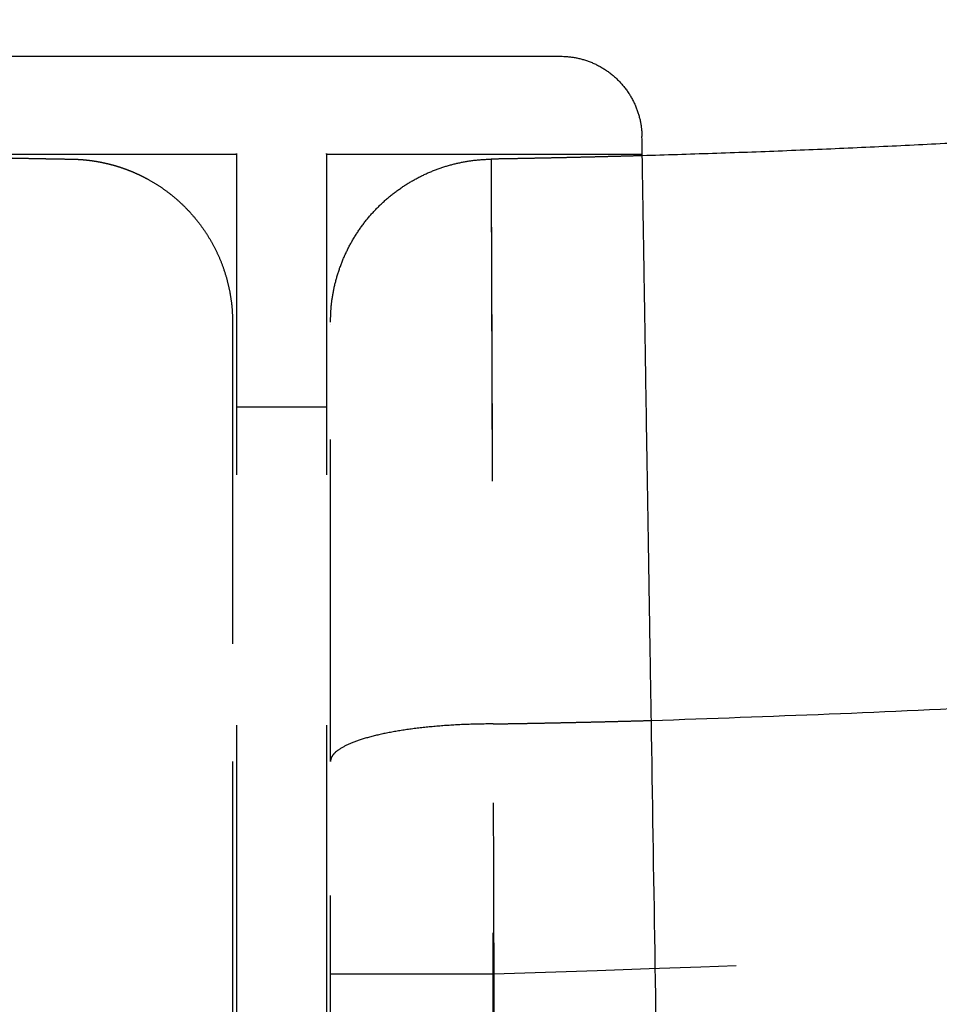
# Model space of a CAD drawing. Units: millimetres. Extents: x -341 to 280, y -348 to 273.
# Drawn here: x -32 to -27, y -121 to -115 of the extents above; entities that cross this region are included whole.
import ezdxf

# ---------------------------------------------------------------- set-up
doc = ezdxf.new("R2010")
doc.units = ezdxf.units.MM
doc.linetypes.add('Ukryte', pattern=[4, 2, -2])
for name, color, linetype, true_color in [('Make2D$Adnotacja', 7, 'Continuous', 0x000000), ('Make2D$Ukryte$Krzywe', 7, 'Ukryte', 0x8c8c8c), ('Make2D$Widoczne$Krzywe', 7, 'Continuous', 0x000000)]:
    doc.layers.add(name, color=color, linetype=linetype, true_color=true_color)
doc.styles.add('Arial Normalny', font='arial.ttf')
doc.dimstyles.new('Domyślny', dxfattribs={"dimtxt": 12, "dimasz": 11, "dimexe": 0.5, "dimexo": 0.5, "dimgap": 2.25, "dimtad": 1, "dimtoh": 1, "dimdec": 0, "dimzin": 1, "dimdsep": 46, "dimtxsty": 'Arial Normalny', "dimcen": 0.5, "dimazin": 1, "dimtfac": 1, "dimtdec": 4, "dimtix": 1, "dimtofl": 0, "dimtmove": 1, "dimatfit": 3, "dimfxl": 1, "dimtolj": 1, "dimtzin": 1, "dimarcsym": 0})

# ---------------------------------------------------------------- blocks, each defined once
blk = doc.blocks.new('*D1')
at = {"layer": 'Defpoints', "color": 0}
for p in [(194.053, 176.0432), (-255.3838, -251.0965)]:
    blk.add_point(p, dxfattribs=at)
at = {"layer": 'Make2D$Adnotacja', "color": 0, "lineweight": -2}
for p, q in [((212.8742, 193.9307), (202.0264, 183.6211)), ((254.6162, 193.9307), (212.8742, 193.9307))]:
    blk.add_line(p, q, dxfattribs=at)
at = {"layer": 'Make2D$Adnotacja', "color": 0}
for p, q in [((-30.6654, -38.0266), (-30.6654, -37.0266)), ((-31.1654, -37.5266), (-30.1654, -37.5266))]:
    blk.add_line(p, q, dxfattribs=at)
blk.add_solid([(200.7634, 184.95), (203.2894, 182.2922), (194.053, 176.0432)], dxfattribs=at)
at = {"layer": 'Make2D$Adnotacja', "color": 0, "insert": (234.8702, 202.6387), "char_height": 12, "attachment_point": 5, "style": 'Arial Normalny'}
blk.add_mtext('\\A1;%%c620', dxfattribs=at)

msp = doc.modelspace()

# ---------------------------------------------------------------- linework, layer by layer
at = {"layer": 'Make2D$Ukryte$Krzywe', "color": 18, "lineweight": -3, "true_color": 0x000000}
for points, weights, degree, knots in [([(-74.2968, 54.2844), (16.7714, 97.7022), (60.2541, 6.77), (103.7368, -84.1623), (12.6687, -127.5801)], [1, 0.707106781187, 1, 0.707106781187, 1], 2, [-3126.184679, -3126.184679, -3126.184679, -1563.09234, -1563.09234, 0, 0, 0]), ([(-36.9746, -136.0084), (-78.1926, -133.4604), (-105.5338, -102.5567), (-132.8749, -71.653), (-130.3232, -30.4965), (-127.7714, 10.66), (-96.8215, 37.9603), (-65.8716, 65.2607), (-24.6535, 62.7127)], [1, 0.853553390593, 0.853553390593, 0.853553390593, 1, 0.853553390593, 0.853553390593, 0.853553390593, 1], 2, [0, 0, 0, 814.42297, 814.42297, 1628.845939, 1628.845939, 2443.268909, 2443.268909, 3257.691879, 3257.691879, 3257.691879]), ([(-24.6535, 62.7127), (16.5645, 60.1648), (43.9057, 29.2611), (71.2468, -1.6427), (68.6951, -42.7991), (66.1433, -83.9556), (35.1934, -111.256), (4.2435, -138.5563), (-36.9746, -136.0084)], [1, 0.853553390593, 0.853553390593, 0.853553390593, 1, 0.853553390593, 0.853553390593, 0.853553390593, 1], 2, [3257.691879, 3257.691879, 3257.691879, 4072.114848, 4072.114848, 4886.537818, 4886.537818, 5700.960788, 5700.960788, 6515.383757, 6515.383757, 6515.383757]), ([(-36.8931, -134.6945), (-135.0863, -128.6245), (-129.0073, -30.5779), (-122.9283, 67.4688), (-24.735, 61.3988)], [1, 0.707106781187, 1, 0.707106781187, 1], 2, [-6095.289726, -6095.289726, -6095.289726, -4571.467294, -4571.467294, -3047.644863, -3047.644863, -3047.644863]), ([(-24.735, 61.3988), (73.4582, 55.3289), (67.3792, -42.7178), (61.3002, -140.7645), (-36.8931, -134.6945)], [1, 0.707106781187, 1, 0.707106781187, 1], 2, [-3047.644863, -3047.644863, -3047.644863, -1523.822431, -1523.822431, 0, 0, 0]), ([(-24.7889, 60.5304), (-122.1124, 66.5466), (-128.1376, -30.6316), (-134.1628, -127.8099), (-36.8392, -133.8261)], [1, 0.707106781187, 1, 0.707106781187, 1], 2, [3020.65077, 3020.65077, 3020.65077, 4530.976155, 4530.976155, 6041.30154, 6041.30154, 6041.30154]), ([(-24.7977, 60.3881), (-121.9787, 66.3955), (-127.9951, -30.6404), (-134.0115, -127.6764), (-36.8304, -133.6838)], [1, 0.707106781187, 1, 0.707106781187, 1], 2, [3016.228936, 3016.228936, 3016.228936, 4524.343404, 4524.343404, 6032.457873, 6032.457873, 6032.457873]), ([(-36.8392, -133.8261), (60.4843, -139.8423), (66.5095, -42.664), (72.5347, 54.5142), (-24.7889, 60.5304)], [1, 0.707106781187, 1, 0.707106781187, 1], 2, [0, 0, 0, 1510.325385, 1510.325385, 3020.65077, 3020.65077, 3020.65077]), ([(-36.8304, -133.6838), (60.3506, -139.6912), (66.367, -42.6552), (72.3834, 54.3807), (-24.7977, 60.3881)], [1, 0.707106781187, 1, 0.707106781187, 1], 2, [0, 0, 0, 1508.114468, 1508.114468, 3016.228936, 3016.228936, 3016.228936]), ([(12.6687, -127.5801), (-78.3995, -170.9979), (-121.8822, -80.0656), (-165.3649, 10.8666), (-74.2968, 54.2844)], [1, 0.707106781187, 1, 0.707106781187, 1], 2, [-6252.369358, -6252.369358, -6252.369358, -4689.277019, -4689.277019, -3126.184679, -3126.184679, -3126.184679]), ([(-69.8819, 41.789), (8.6722, 80.7985), (47.7401, 2.3616), (86.8079, -76.0752), (8.2538, -115.0847)], [1, 0.707106781187, 1, 0.707106781187, 1], 2, [-2717.777634, -2717.777634, -2717.777634, -1358.888817, -1358.888817, 0, 0, 0]), ([(8.2538, -115.0847), (-70.3003, -154.0941), (-109.3682, -75.6573), (-148.436, 2.7795), (-69.8819, 41.789)], [1, 0.707106781187, 1, 0.707106781187, 1], 2, [-5435.555268, -5435.555268, -5435.555268, -4076.666451, -4076.666451, -2717.777634, -2717.777634, -2717.777634]), ([(-78.2917, -114.495), (-0.3282, -161.9018), (47.1495, -84.0546), (94.6272, -6.2074), (16.6636, 41.1994)], [1, 0.707106781187, 1, 0.707106781187, 1], 2, [0, 0, 0, 1413.866689, 1413.866689, 2827.733377, 2827.733377, 2827.733377]), ([(16.5894, 41.0776), (94.4311, -6.255), (47.0276, -83.9805), (-0.3758, -161.706), (-78.2175, -114.3733)], [1, 0.707106781187, 1, 0.707106781187, 1], 2, [-2823.311544, -2823.311544, -2823.311544, -1411.655772, -1411.655772, 0, 0, 0]), ([(-77.7643, -113.6302), (-0.6668, -160.5103), (46.2834, -83.528), (93.2336, -6.5456), (16.1362, 40.3345)], [1, 0.707106781187, 1, 0.707106781187, 1], 2, [0, 0, 0, 1398.158725, 1398.158725, 2796.317451, 2796.317451, 2796.317451]), ([(15.4505, 39.2101), (91.4219, -6.9853), (45.1573, -82.8433), (-1.1072, -158.7012), (-77.0786, -112.5058)], [1, 0.707106781187, 1, 0.707106781187, 1], 2, [0, 0, 0, 1377.738373, 1377.738373, 2755.476746, 2755.476746, 2755.476746]), ([(33.2928, -111.4174), (-41.5885, -175.4286), (-105.6954, -100.659), (-169.8023, -25.8894), (-94.9209, 38.1217)], [1, 0.707106781187, 1, 0.707106781187, 1], 2, [-6107.256119, -6107.256119, -6107.256119, -4580.442089, -4580.442089, -3053.628059, -3053.628059, -3053.628059]), ([(27.7527, -104.9558), (-40.6574, -163.4352), (-99.2242, -95.1272), (-157.791, -26.8192), (-89.3808, 31.6602)], [1, 0.707106781187, 1, 0.707106781187, 1], 2, [-5579.468553, -5579.468553, -5579.468553, -4184.601415, -4184.601415, -2789.734276, -2789.734276, -2789.734276]), ([(-18.3874, -125.0953), (-66.902, -131.8912), (-98.762, -94.732), (-146.3344, -39.247), (-101.3132, 18.3214)], [0.863657016181, 0.815087279404, 1, 0.746968232594, 0.931127026144], 2, [-5031.00051, -5031.00051, -5031.00051, -4156.327081, -4156.327081, -2959.437202, -2959.437202, -2959.437202]), ([(68.0646, -36.6478), (68.0646, -135.3788), (-30.8141, -135.3788), (-129.6927, -135.3788), (-129.6927, -36.6478)], [1, 0.707106781187, 1, 0.707106781187, 1], 2, [-6126.105675, -6126.105675, -6126.105675, -4594.579256, -4594.579256, -3063.052837, -3063.052837, -3063.052837]), ([(-120.5654, -36.6478), (-120.5654, -126.2652), (-30.8141, -126.2652), (58.9373, -126.2652), (58.9373, -36.6478)], [1, 0.707106781187, 1, 0.707106781187, 1], 2, [2780.309498, 2780.309498, 2780.309498, 4170.464248, 4170.464248, 5560.618997, 5560.618997, 5560.618997]), ([(-32.1158, -115.6548), (-31.853, -115.6591), (-31.6254, -115.7904), (-31.1183, -116.0827), (-31.1183, -116.6673)], [0.870290004937, 0.903061172037, 1, 0.807007203691, 0.868347502413], 2, [2.621706, 2.621706, 2.621706, 3.141593, 3.141593, 4.17662, 4.17662, 4.17662]), ([(-31.1183, -116.6673), (-31.1183, -116.6673), (-31.1183, -116.6684), (-31.1183, -116.6725), (-31.1183, -116.6757), (-31.1183, -116.684), (-31.1183, -116.6891), (-31.1183, -116.7015), (-31.1183, -116.7087), (-31.1183, -116.7251), (-31.1183, -116.7343), (-31.1183, -116.7547), (-31.1183, -116.766), (-31.1183, -116.7905), (-31.1183, -116.8038), (-31.1183, -116.8253), (-31.1183, -116.8327), (-31.1183, -116.8443), (-31.1183, -116.8482), (-31.1183, -116.8541), (-31.1183, -116.8561), (-31.1183, -116.8602), (-31.1183, -116.8622), (-31.1183, -116.8806), (-31.1183, -116.8979), (-31.1183, -116.9344), (-31.1183, -116.9536), (-31.1183, -116.9937), (-31.1183, -117.0147), (-31.1183, -117.0584), (-31.1183, -117.0812), (-31.1183, -117.1285), (-31.1183, -117.1531), (-31.1183, -117.204), (-31.1183, -117.2304), (-31.1183, -117.285), (-31.1183, -117.3132), (-31.1183, -117.3569), (-31.1183, -117.3717), (-31.1183, -117.3942), (-31.1183, -117.4018), (-31.1183, -117.4133), (-31.1183, -117.4171), (-31.1183, -117.4248), (-31.1183, -117.4286), (-31.1183, -117.4634), (-31.1183, -117.4951), (-31.1183, -117.5598), (-31.1183, -117.5929), (-31.1183, -117.6604), (-31.1183, -117.6948), (-31.1183, -117.7651), (-31.1183, -117.8009), (-31.1183, -117.874), (-31.1183, -117.9112), (-31.1183, -117.987), (-31.1183, -118.0256), (-31.1183, -118.1041), (-31.1183, -118.1441), (-31.1183, -118.2052), (-31.1183, -118.2257), (-31.1183, -118.2567), (-31.1183, -118.2671), (-31.1183, -118.2828), (-31.1183, -118.288), (-31.1183, -118.2985), (-31.1183, -118.3037), (-31.1183, -118.3511), (-31.1183, -118.3936), (-31.1183, -118.4794), (-31.1183, -118.5227), (-31.1183, -118.6101), (-31.1183, -118.6542), (-31.1183, -118.7432), (-31.1183, -118.7881), (-31.1183, -118.8788), (-31.1183, -118.9245), (-31.1183, -119.0167), (-31.1183, -119.0632), (-31.1183, -119.157), (-31.1183, -119.2044), (-31.1183, -119.2998), (-31.1183, -119.348), (-31.1183, -119.3965)], [1.00000000641, 1.00000000641, 1.00000000641, 1.00000000641, 1.00000000641, 1.00000000642, 1.00000000642, 1.00000000642, 1.00000000642, 1.00000000642, 1.00000000642, 1.00000000642, 1.00000000642, 1.00000000642, 1.00000000642, 1.00000000642, 1.00000000642, 1.00000000642, 1.00000000642, 1.00000000642, 1.00000000642, 1.00000000642, 1.00000000642, 1.00000000642, 1.00000000642, 1.00000000642, 1.00000000643, 1.00000000643, 1.00000000643, 1.00000000643, 1.00000000643, 1.00000000643, 1.00000000643, 1.00000000643, 1.00000000644, 1.00000000644, 1.00000000644, 1.00000000644, 1.00000000644, 1.00000000644, 1.00000000644, 1.00000000644, 1.00000000644, 1.00000000644, 1.00000000644, 1.00000000644, 1.00000000645, 1.00000000645, 1.00000000645, 1.00000000645, 1.00000000645, 1.00000000646, 1.00000000646, 1.00000000646, 1.00000000646, 1.00000000646, 1.00000000647, 1.00000000647, 1.00000000647, 1.00000000647, 1.00000000647, 1.00000000647, 1.00000000647, 1.00000000647, 1.00000000647, 1.00000000648, 1.00000000648, 1.00000000648, 1.00000000648, 1.00000000648, 1.00000000648, 1.00000000649, 1.00000000649, 1.00000000649, 1.00000000649, 1.0000000065, 1.0000000065, 1.0000000065, 1.0000000065, 1.00000000651, 1.00000000651, 1.00000000651, 1.00000000651, 1.00000000651], 3, [-60.245746, -60.245746, -60.245746, -60.245746, -58.363067, -58.363067, -56.480387, -56.480387, -54.597707, -54.597707, -52.715028, -52.715028, -50.832348, -50.832348, -48.949669, -48.949669, -47.066989, -47.066989, -46.125649, -46.125649, -45.654979, -45.654979, -45.419644, -45.419644, -45.18431, -45.18431, -43.30163, -43.30163, -41.41895, -41.41895, -39.536271, -39.536271, -37.653591, -37.653591, -35.770912, -35.770912, -33.888232, -33.888232, -32.005553, -32.005553, -31.064213, -31.064213, -30.593543, -30.593543, -30.358208, -30.358208, -30.122873, -30.122873, -28.240193, -28.240193, -26.357514, -26.357514, -24.474834, -24.474834, -22.592155, -22.592155, -20.709475, -20.709475, -18.826796, -18.826796, -16.944116, -16.944116, -16.002776, -16.002776, -15.532106, -15.532106, -15.296771, -15.296771, -15.061437, -15.061437, -13.178757, -13.178757, -11.296077, -11.296077, -9.413398, -9.413398, -7.530718, -7.530718, -5.648039, -5.648039, -3.765359, -3.765359, -1.88268, -1.88268, 0, 0, 0, 0]), ([(-30.5098, -119.3965), (-30.5098, -119.348), (-30.5098, -119.2998), (-30.5098, -119.2043), (-30.5098, -119.157), (-30.5098, -119.0631), (-30.5098, -119.0166), (-30.5098, -118.9243), (-30.5098, -118.8786), (-30.5098, -118.7879), (-30.5098, -118.7429), (-30.5098, -118.6538), (-30.5098, -118.6096), (-30.5098, -118.5221), (-30.5098, -118.4787), (-30.5098, -118.4143), (-30.5098, -118.3929), (-30.5098, -118.361), (-30.5098, -118.3504), (-30.5098, -118.3345), (-30.5098, -118.3292), (-30.5098, -118.3186), (-30.5098, -118.3134), (-30.5098, -118.2661), (-30.5098, -118.2248), (-30.5098, -118.1435), (-30.5098, -118.1036), (-30.5098, -118.0251), (-30.5098, -117.9865), (-30.5098, -117.9108), (-30.5098, -117.8736), (-30.5098, -117.8006), (-30.5098, -117.7647), (-30.5098, -117.6944), (-30.5098, -117.66), (-30.5098, -117.5924), (-30.5098, -117.5593), (-30.5098, -117.5107), (-30.5098, -117.4947), (-30.5098, -117.4709), (-30.5098, -117.4631), (-30.5098, -117.4474), (-30.5098, -117.4396), (-30.5098, -117.4009), (-30.5098, -117.3709), (-30.5098, -117.3128), (-30.5098, -117.2846), (-30.5098, -117.2301), (-30.5098, -117.2037), (-30.5098, -117.1528), (-30.5098, -117.1283), (-30.5098, -117.0809), (-30.5098, -117.0582), (-30.5098, -117.0144), (-30.5098, -116.9934), (-30.5098, -116.9533), (-30.5098, -116.9341), (-30.5098, -116.9068), (-30.5098, -116.8979), (-30.5098, -116.8849), (-30.5098, -116.8806), (-30.5098, -116.8743), (-30.5098, -116.8722), (-30.5098, -116.868), (-30.5098, -116.866), (-30.5098, -116.8475), (-30.5098, -116.8322), (-30.5098, -116.8036), (-30.5098, -116.7904), (-30.5098, -116.7659), (-30.5098, -116.7546), (-30.5098, -116.7342), (-30.5098, -116.725), (-30.5098, -116.7086), (-30.5098, -116.7014), (-30.5098, -116.6891), (-30.5098, -116.6839), (-30.5098, -116.6757), (-30.5098, -116.6725), (-30.5098, -116.6684), (-30.5098, -116.6673), (-30.5098, -116.6673)], [1.00000000639, 1.00000000639, 1.00000000639, 1.00000000639, 1.00000000638, 1.00000000638, 1.00000000638, 1.00000000638, 1.00000000638, 1.00000000637, 1.00000000637, 1.00000000637, 1.00000000637, 1.00000000636, 1.00000000636, 1.00000000636, 1.00000000636, 1.00000000636, 1.00000000636, 1.00000000636, 1.00000000636, 1.00000000636, 1.00000000635, 1.00000000635, 1.00000000635, 1.00000000635, 1.00000000635, 1.00000000634, 1.00000000634, 1.00000000634, 1.00000000634, 1.00000000634, 1.00000000634, 1.00000000633, 1.00000000633, 1.00000000633, 1.00000000633, 1.00000000633, 1.00000000633, 1.00000000632, 1.00000000632, 1.00000000632, 1.00000000632, 1.00000000632, 1.00000000632, 1.00000000632, 1.00000000632, 1.00000000632, 1.00000000631, 1.00000000631, 1.00000000631, 1.00000000631, 1.00000000631, 1.00000000631, 1.00000000631, 1.00000000631, 1.0000000063, 1.0000000063, 1.0000000063, 1.0000000063, 1.0000000063, 1.0000000063, 1.0000000063, 1.0000000063, 1.0000000063, 1.0000000063, 1.0000000063, 1.0000000063, 1.0000000063, 1.0000000063, 1.0000000063, 1.0000000063, 1.0000000063, 1.0000000063, 1.0000000063, 1.0000000063, 1.0000000063, 1.00000000629, 1.00000000629, 1.00000000629, 1.00000000629, 1.00000000629], 3, [-60.245748, -60.245748, -60.245748, -60.245748, -58.363068, -58.363068, -56.480389, -56.480389, -54.597709, -54.597709, -52.715029, -52.715029, -50.83235, -50.83235, -48.94967, -48.94967, -47.06699, -47.06699, -46.125651, -46.125651, -45.654981, -45.654981, -45.419646, -45.419646, -45.184311, -45.184311, -43.301631, -43.301631, -41.418952, -41.418952, -39.536272, -39.536272, -37.653592, -37.653592, -35.770913, -35.770913, -33.888233, -33.888233, -32.005553, -32.005553, -31.064214, -31.064214, -30.593544, -30.593544, -30.122874, -30.122874, -28.240194, -28.240194, -26.357515, -26.357515, -24.474835, -24.474835, -22.592155, -22.592155, -20.709476, -20.709476, -18.826796, -18.826796, -16.944117, -16.944117, -16.002777, -16.002777, -15.532107, -15.532107, -15.296772, -15.296772, -15.061437, -15.061437, -13.178757, -13.178757, -11.296078, -11.296078, -9.413398, -9.413398, -7.530718, -7.530718, -5.648039, -5.648039, -3.765359, -3.765359, -1.88268, -1.88268, 0, 0, 0, 0]), ([(-31.1183, -119.3965), (-31.1183, -119.867), (-31.1183, -120.3388), (-31.1183, -121.2846), (-31.1183, -121.7586), (-31.1183, -122.7092), (-31.1183, -123.1856), (-31.1183, -124.1409), (-31.1183, -124.6197), (-31.1183, -125.2197), (-31.1183, -125.3398), (-31.1183, -125.4899), (-31.1183, -125.52), (-31.1183, -125.5801), (-31.1183, -125.6101), (-31.1183, -125.7003), (-31.1183, -125.7604), (-31.1183, -126.0608), (-31.1183, -126.301), (-31.1183, -127.0214), (-31.1183, -127.5011), (-31.1183, -128.4598), (-31.1183, -128.9387), (-31.1183, -129.8956), (-31.1183, -130.3736), (-31.1183, -131.3287), (-31.1183, -131.8059), (-31.1183, -132.7593), (-31.1183, -133.2355), (-31.1183, -134.1872), (-31.1183, -134.6626), (-31.1183, -135.6125), (-31.1183, -136.087), (-31.1183, -137.0352), (-31.1183, -137.5088), (-31.1183, -138.4552), (-31.1183, -138.928), (-31.1183, -139.8726), (-31.1183, -140.3445), (-31.1183, -141.2874), (-31.1183, -141.7584), (-31.1183, -142.2289)], [1.00000001622, 1.00000001622, 1.00000001623, 1.00000001623, 1.00000001624, 1.00000001624, 1.00000001625, 1.00000001625, 1.00000001626, 1.00000001626, 1.00000001626, 1.00000001626, 1.00000001626, 1.00000001626, 1.00000001626, 1.00000001626, 1.00000001626, 1.00000001626, 1.00000001627, 1.00000001627, 1.00000001627, 1.00000001628, 1.00000001628, 1.00000001629, 1.00000001629, 1.0000000163, 1.0000000163, 1.0000000163, 1.00000001631, 1.00000001631, 1.00000001631, 1.00000001632, 1.00000001632, 1.00000001632, 1.00000001633, 1.00000001633, 1.00000001633, 1.00000001634, 1.00000001634, 1.00000001634, 1.00000001635, 1.00000001635], 3, [-232.164293, -232.164293, -232.164293, -232.164293, -217.654025, -217.654025, -203.143756, -203.143756, -188.633488, -188.633488, -174.12322, -174.12322, -170.495653, -170.495653, -169.588761, -169.588761, -168.681869, -168.681869, -166.868085, -166.868085, -159.612951, -159.612951, -145.102683, -145.102683, -130.592415, -130.592415, -116.082146, -116.082146, -101.571878, -101.571878, -87.06161, -87.06161, -72.551342, -72.551342, -58.041073, -58.041073, -43.530805, -43.530805, -29.020537, -29.020537, -14.510268, -14.510268, 0, 0, 0, 0]), ([(-30.5098, -142.2289), (-30.5098, -141.7584), (-30.5098, -141.2866), (-30.5098, -140.3408), (-30.5098, -139.8668), (-30.5098, -138.9162), (-30.5098, -138.4398), (-30.5098, -137.4845), (-30.5098, -137.0057), (-30.5098, -136.4057), (-30.5098, -136.2856), (-30.5098, -136.1354), (-30.5098, -136.1054), (-30.5098, -136.0453), (-30.5098, -136.0153), (-30.5098, -135.9251), (-30.5098, -135.865), (-30.5098, -135.5646), (-30.5098, -135.3244), (-30.5098, -134.604), (-30.5098, -134.1242), (-30.5098, -133.1656), (-30.5098, -132.6867), (-30.5098, -131.7298), (-30.5098, -131.2518), (-30.5098, -130.2966), (-30.5098, -129.8195), (-30.5098, -128.8661), (-30.5098, -128.3899), (-30.5098, -127.4382), (-30.5098, -126.9628), (-30.5098, -126.0129), (-30.5098, -125.5384), (-30.5098, -124.5902), (-30.5098, -124.1166), (-30.5098, -123.1702), (-30.5098, -122.6974), (-30.5098, -121.7528), (-30.5098, -121.2809), (-30.5098, -120.338), (-30.5098, -119.867), (-30.5098, -119.3965)], [1.00000001636, 1.00000001636, 1.00000001636, 1.00000001635, 1.00000001635, 1.00000001635, 1.00000001635, 1.00000001634, 1.00000001634, 1.00000001634, 1.00000001633, 1.00000001633, 1.00000001633, 1.00000001633, 1.00000001633, 1.00000001633, 1.00000001633, 1.00000001633, 1.00000001633, 1.00000001633, 1.00000001632, 1.00000001632, 1.00000001632, 1.00000001631, 1.00000001631, 1.0000000163, 1.0000000163, 1.0000000163, 1.00000001629, 1.00000001629, 1.00000001628, 1.00000001628, 1.00000001628, 1.00000001627, 1.00000001627, 1.00000001626, 1.00000001626, 1.00000001625, 1.00000001625, 1.00000001624, 1.00000001624, 1.00000001623], 3, [-232.164293, -232.164293, -232.164293, -232.164293, -217.654024, -217.654024, -203.143756, -203.143756, -188.633488, -188.633488, -174.12322, -174.12322, -170.495652, -170.495652, -169.588761, -169.588761, -168.681869, -168.681869, -166.868085, -166.868085, -159.612951, -159.612951, -145.102683, -145.102683, -130.592415, -130.592415, -116.082146, -116.082146, -101.571878, -101.571878, -87.06161, -87.06161, -72.551341, -72.551341, -58.041073, -58.041073, -43.530805, -43.530805, -29.020537, -29.020537, -14.510268, -14.510268, 0, 0, 0, 0])]:
    msp.add_rational_spline(points, weights, degree=degree, knots=knots, dxfattribs=at)
for points, weights in [([(41.4428, -79.8231), (17.3729, -119.9856), (-29.4957, -120.7183)], [1, 0.873747517402, 1]), ([(-106.4774, -80.5884), (-81.257, -123.8871), (-31.0929, -124.0467)], [0.974530869107, 0.80158037061, 0.875881470491]), ([(11.6636, -125.4783), (-75.0882, -166.8382), (-118.6801, -81.2843)], [1, 0.712292827721, 0.989811558016]), ([(-29.4802, -123.8194), (19.1606, -123.0773), (44.1247, -81.387)], [1, 0.873562776971, 1]), ([(44.439, -81.5682), (19.3701, -123.4396), (-29.4803, -124.1817)], [1, 0.873531639005, 1]), ([(-31.0925, -137.6159), (-89.1027, -137.4564), (-118.2463, -87.373)], [0.87828062471, 0.800151104582, 0.968883885613]), ([(-29.4957, -139.8288), (28.42, -139.091), (58.0177, -89.3784)], [1, 0.872333556183, 1]), ([(58.9529, -89.9175), (29.0433, -140.1691), (-29.4957, -140.9071)], [1, 0.872269048603, 1]), ([(7.9511, -112.5017), (-9.6914, -121.4909), (-29.4957, -121.7966)], [0.937453165757, 0.943122363331, 1]), ([(10.1233, -116.7521), (-34.6894, -139.5853), (-77.6588, -113.4572)], [0.865287881096, 0.812098881221, 1]), ([(-30.5352, -124.0467), (-10.1179, -123.9817), (8.1634, -114.9033)], [0.876793805592, 0.911892742473, 1]), ([(-28.2787, -125.167), (-8.3031, -124.5966), (9.4971, -115.5269)], [1, 0.946130372525, 0.940612309844]), ([(-33.0549, -115.6338), (-32.5854, -115.6471), (-32.1158, -115.6548)], [0.871769142839, 0.871013918085, 0.870290004937]), ([(-31.0929, -115.6234), (-31.0929, -115.6234), (-31.0929, -119.171)], [1, 0.78423021128, 1]), ([(-30.5352, -115.6234), (-30.5352, -115.6234), (-30.5352, -119.171)], [1, 0.78423021128, 1]), ([(-30.5098, -116.6673), (-30.5098, -115.6712), (-29.5124, -115.6548)], [1, 0.712898639865, 1]), ([(-28.5726, -115.6338), (-29.0424, -115.6471), (-29.5124, -115.6548)], [0.99973830587, 0.999851510067, 1]), ([(-29.4994, -119.1636), (-29.008, -119.1558), (-28.5168, -119.1421)], [1, 0.9984597428, 0.996957103543]), ([(-31.0929, -119.171), (-31.0929, -130.8318), (-31.0929, -142.4926)], [1, 0.973182385161, 1]), ([(-30.5352, -119.171), (-30.5352, -130.8318), (-30.5352, -142.4926)], [1, 0.973182385161, 1]), ([(-29.4994, -119.1636), (-30.5098, -119.1644), (-30.5098, -119.3965)], [1, 0.70839938314, 1.00000001623]), ([(-29.4957, -120.7183), (-30.5098, -120.7183), (-30.5098, -120.7183)], [1, 0.707106773447, 1.00000001548])]:
    msp.add_rational_spline(points, weights, degree=2, dxfattribs=at)
for points in [[(-33.0549, -115.6234), (-32.0739, -115.6234), (-31.0929, -115.6234)], [(-30.5352, -115.6234), (-29.5542, -115.6234), (-28.5732, -115.6234)], [(-31.0929, -117.1929), (-30.8141, -117.1929), (-30.5352, -117.1929)], [(-29.4957, -120.7183), (-29.4957, -121.2575), (-29.4957, -121.7966)]]:
    msp.add_open_spline(points, degree=2, dxfattribs=at)
for points, knots in [([(-29.5124, -115.6548), (-29.5124, -115.6548), (-29.5123, -115.6569), (-29.5123, -115.6651), (-29.5123, -115.6713), (-29.5122, -115.6876), (-29.5122, -115.6979), (-29.5121, -115.7224), (-29.5121, -115.7366), (-29.512, -115.7571), (-29.512, -115.7613), (-29.512, -115.7678), (-29.512, -115.77), (-29.5119, -115.7745), (-29.5119, -115.7767), (-29.5119, -115.7882), (-29.5119, -115.7979), (-29.5118, -115.8284), (-29.5117, -115.8507), (-29.5115, -115.8989), (-29.5114, -115.9249), (-29.5112, -115.9807), (-29.5111, -116.0104), (-29.5109, -116.0736), (-29.5108, -116.1071), (-29.5105, -116.1778), (-29.5104, -116.2149), (-29.5102, -116.2931), (-29.51, -116.3341), (-29.5098, -116.3877), (-29.5098, -116.3986), (-29.5097, -116.415), (-29.5097, -116.4205), (-29.5097, -116.4316), (-29.5097, -116.4372), (-29.5096, -116.4651), (-29.5095, -116.4879), (-29.5093, -116.5573), (-29.5091, -116.6051), (-29.5088, -116.7038), (-29.5086, -116.7547), (-29.5082, -116.8594), (-29.508, -116.9133), (-29.5077, -117.024), (-29.5075, -117.0809), (-29.5071, -117.1977), (-29.5069, -117.2576), (-29.5065, -117.3804), (-29.5063, -117.4434), (-29.506, -117.5159), (-29.506, -117.524), (-29.5059, -117.5402), (-29.5059, -117.5484), (-29.5058, -117.5729), (-29.5058, -117.5892), (-29.5056, -117.6386), (-29.5055, -117.6717), (-29.5052, -117.7719), (-29.5049, -117.8397), (-29.5045, -117.9773), (-29.5043, -118.047), (-29.5038, -118.1885), (-29.5036, -118.2602), (-29.5031, -118.4056), (-29.5028, -118.4792), (-29.5024, -118.6285), (-29.5021, -118.7041), (-29.5016, -118.8574), (-29.5014, -118.935), (-29.5011, -119.0234), (-29.501, -119.0333), (-29.501, -119.053), (-29.5009, -119.0628), (-29.5008, -119.0925), (-29.5008, -119.1122), (-29.5006, -119.1716), (-29.5005, -119.2112), (-29.5001, -119.3304), (-29.4998, -119.4103), (-29.4993, -119.5706), (-29.499, -119.6511), (-29.4985, -119.8128), (-29.4983, -119.894), (-29.4978, -120.057), (-29.4975, -120.1389), (-29.497, -120.3032), (-29.4967, -120.3858), (-29.4962, -120.5515), (-29.4959, -120.6348), (-29.4957, -120.7183)], [-78.550023, -78.550023, -78.550023, -78.550023, -76.095335, -76.095335, -73.640647, -73.640647, -71.185958, -71.185958, -68.73127, -68.73127, -68.117598, -68.117598, -67.810762, -67.810762, -67.503926, -67.503926, -66.276582, -66.276582, -63.821894, -63.821894, -61.367206, -61.367206, -58.912517, -58.912517, -56.457829, -56.457829, -54.003141, -54.003141, -51.548453, -51.548453, -50.934781, -50.934781, -50.627945, -50.627945, -50.321109, -50.321109, -49.093764, -49.093764, -46.639076, -46.639076, -44.184388, -44.184388, -41.7297, -41.7297, -39.275012, -39.275012, -36.820323, -36.820323, -34.365635, -34.365635, -34.058799, -34.058799, -33.751963, -33.751963, -33.138291, -33.138291, -31.910947, -31.910947, -29.456259, -29.456259, -27.00157, -27.00157, -24.546882, -24.546882, -22.092194, -22.092194, -19.637506, -19.637506, -17.182818, -17.182818, -16.875982, -16.875982, -16.569146, -16.569146, -15.955473, -15.955473, -14.728129, -14.728129, -12.273441, -12.273441, -9.818753, -9.818753, -7.364065, -7.364065, -4.909376, -4.909376, -2.454688, -2.454688, 0, 0, 0, 0]), ([(-29.5124, -115.6548), (-29.5124, -115.6548), (-29.5123, -115.6562), (-29.5123, -115.6616), (-29.5123, -115.6656), (-29.5123, -115.6762), (-29.5122, -115.6828), (-29.5122, -115.6987), (-29.5121, -115.7079), (-29.5121, -115.729), (-29.512, -115.7408), (-29.5119, -115.7671), (-29.5119, -115.7815), (-29.5117, -115.813), (-29.5117, -115.8301), (-29.5115, -115.8668), (-29.5115, -115.8865), (-29.5114, -115.9102), (-29.5114, -115.9129), (-29.5113, -115.9182), (-29.5113, -115.9209), (-29.5113, -115.929), (-29.5113, -115.9345), (-29.5112, -115.9512), (-29.5112, -115.9627), (-29.511, -115.9978), (-29.5109, -116.0225), (-29.5108, -116.0741), (-29.5107, -116.1011), (-29.5104, -116.1573), (-29.5103, -116.1866), (-29.5101, -116.2474), (-29.51, -116.279), (-29.5097, -116.3445), (-29.5096, -116.3784), (-29.5093, -116.4485), (-29.5092, -116.4847), (-29.5089, -116.5594), (-29.5088, -116.598), (-29.5086, -116.6477), (-29.5086, -116.6577), (-29.5085, -116.6778), (-29.5084, -116.688), (-29.5083, -116.7185), (-29.5082, -116.7391), (-29.508, -116.8016), (-29.5079, -116.8441), (-29.5075, -116.931), (-29.5074, -116.9753), (-29.507, -117.0657), (-29.5069, -117.1118), (-29.5065, -117.2057), (-29.5063, -117.2535), (-29.506, -117.3509), (-29.5058, -117.4004), (-29.5054, -117.5014), (-29.5052, -117.5527), (-29.5048, -117.6572), (-29.5046, -117.7103), (-29.5044, -117.7711), (-29.5044, -117.7778), (-29.5043, -117.7914), (-29.5043, -117.7982), (-29.5042, -117.8186), (-29.5042, -117.8323), (-29.504, -117.8733), (-29.5039, -117.9008), (-29.5036, -117.9836), (-29.5034, -118.0394), (-29.503, -118.1519), (-29.5028, -118.2087), (-29.5024, -118.3233), (-29.5022, -118.3811), (-29.5018, -118.4977), (-29.5016, -118.5565), (-29.5011, -118.6751), (-29.5009, -118.735), (-29.5005, -118.8557), (-29.5003, -118.9165), (-29.4998, -119.0393), (-29.4996, -119.1012), (-29.4994, -119.1636)], [0, 0, 0, 0, 1.88268, 1.88268, 3.765359, 3.765359, 5.648039, 5.648039, 7.530718, 7.530718, 9.413398, 9.413398, 11.296078, 11.296078, 13.178757, 13.178757, 15.061437, 15.061437, 15.296772, 15.296772, 15.532107, 15.532107, 16.002777, 16.002777, 16.944117, 16.944117, 18.826796, 18.826796, 20.709476, 20.709476, 22.592155, 22.592155, 24.474835, 24.474835, 26.357515, 26.357515, 28.240194, 28.240194, 30.122874, 30.122874, 30.593544, 30.593544, 31.064214, 31.064214, 32.005553, 32.005553, 33.888233, 33.888233, 35.770913, 35.770913, 37.653592, 37.653592, 39.536272, 39.536272, 41.418952, 41.418952, 43.301631, 43.301631, 45.184311, 45.184311, 45.419646, 45.419646, 45.654981, 45.654981, 46.125651, 46.125651, 47.06699, 47.06699, 48.94967, 48.94967, 50.83235, 50.83235, 52.715029, 52.715029, 54.597709, 54.597709, 56.480389, 56.480389, 58.363068, 58.363068, 60.245748, 60.245748, 60.245748, 60.245748]), ([(-29.4928, -142.4618), (-29.4929, -141.9817), (-29.493, -141.5004), (-29.4932, -140.5353), (-29.4933, -140.0515), (-29.4935, -139.0816), (-29.4937, -138.5954), (-29.4939, -137.6206), (-29.494, -137.1321), (-29.4942, -136.5198), (-29.4942, -136.3973), (-29.4942, -136.2441), (-29.4942, -136.2134), (-29.4943, -136.1521), (-29.4943, -136.1214), (-29.4943, -136.0294), (-29.4943, -135.9681), (-29.4944, -135.6616), (-29.4944, -135.4164), (-29.4946, -134.6814), (-29.4948, -134.1918), (-29.495, -133.2136), (-29.4951, -132.7249), (-29.4954, -131.7485), (-29.4955, -131.2607), (-29.4958, -130.2861), (-29.496, -129.7992), (-29.4962, -128.8264), (-29.4964, -128.3404), (-29.4967, -127.3694), (-29.4968, -126.8843), (-29.4971, -125.915), (-29.4973, -125.4308), (-29.4976, -124.4633), (-29.4977, -123.98), (-29.498, -123.0142), (-29.4982, -122.5318), (-29.4985, -121.5679), (-29.4987, -121.0864), (-29.499, -120.1243), (-29.4992, -119.6437), (-29.4994, -119.1636)], [-232.164293, -232.164293, -232.164293, -232.164293, -217.654024, -217.654024, -203.143756, -203.143756, -188.633488, -188.633488, -174.12322, -174.12322, -170.495652, -170.495652, -169.588761, -169.588761, -168.681869, -168.681869, -166.868085, -166.868085, -159.612951, -159.612951, -145.102683, -145.102683, -130.592415, -130.592415, -116.082146, -116.082146, -101.571878, -101.571878, -87.06161, -87.06161, -72.551341, -72.551341, -58.041073, -58.041073, -43.530805, -43.530805, -29.020537, -29.020537, -14.510268, -14.510268, 0, 0, 0, 0])]:
    msp.add_open_spline(points, degree=3, knots=knots, dxfattribs=at)
at = {"layer": 'Make2D$Widoczne$Krzywe', "color": 6, "lineweight": -3, "true_color": 0xff00ff}
msp.add_rational_spline([(125.9619, -305.0679), (393.5031, -148.4406), (236.8758, 119.1006), (80.2485, 386.6419), (-187.2927, 230.0146), (-454.8339, 73.3873), (-298.2066, -194.1539), (-141.5793, -461.6952), (125.9619, -305.0679)], [1, 0.707106781187, 1, 0.707106781187, 1, 0.707106781187, 1, 0.707106781187, 1], degree=2, knots=[0, 0, 0, 4869.732482, 4869.732482, 9739.464964, 9739.464964, 14609.197447, 14609.197447, 19478.929929, 19478.929929, 19478.929929], dxfattribs=at)
at = {"layer": 'Make2D$Widoczne$Krzywe', "color": 18, "lineweight": -3, "true_color": 0x000000}
for points, weights in [([(-28.5168, -119.1421), (-9.8664, -118.6243), (6.7526, -110.1565)], [0.996957103543, 0.943072649594, 0.937562259091]), ([(-21.6195, -115.1304), (-25.0849, -115.5351), (-28.5726, -115.6338)], [1, 0.998898735066, 0.99973830587])]:
    msp.add_rational_spline(points, weights, degree=2, dxfattribs=at)
msp.add_open_spline([(-32.5461, -115.0158), (-30.8141, -115.0158), (-29.082, -115.0158)], degree=2, dxfattribs=at)
msp.add_rational_spline([(-29.082, -115.0158), (-28.8743, -115.0158), (-28.7263, -115.1612), (-28.5783, -115.3067), (-28.575, -115.514)], [1.00000000423, 0.856371344555, 0.856371343497, 0.856371342438, 1], degree=2, knots=[0, 0, 0, 4.095336, 4.095336, 8.190671, 8.190671, 8.190671], dxfattribs=at)
for points, knots in [([(-28.5168, -119.1396), (-28.5189, -119.0118), (-28.5209, -118.8852), (-28.5249, -118.6356), (-28.5269, -118.5124), (-28.5308, -118.2705), (-28.5327, -118.1516), (-28.5364, -117.919), (-28.5382, -117.8053), (-28.5418, -117.5837), (-28.5435, -117.4759), (-28.5469, -117.2669), (-28.5485, -117.1657), (-28.5516, -116.9707), (-28.5531, -116.8769), (-28.556, -116.6973), (-28.5574, -116.6115), (-28.56, -116.4485), (-28.5612, -116.3713), (-28.5635, -116.2262), (-28.5646, -116.1582), (-28.5667, -116.0318), (-28.5676, -115.9734), (-28.5693, -115.8667), (-28.5701, -115.8184), (-28.5715, -115.7321), (-28.5721, -115.6942), (-28.5731, -115.6289), (-28.5736, -115.6016), (-28.5743, -115.5579), (-28.5745, -115.5414), (-28.5749, -115.5195), (-28.575, -115.514), (-28.575, -115.514)], [1.802909, 1.802909, 1.802909, 1.802909, 1.886577, 1.886577, 1.970244, 1.970244, 2.053912, 2.053912, 2.13758, 2.13758, 2.221248, 2.221248, 2.304915, 2.304915, 2.388583, 2.388583, 2.472251, 2.472251, 2.555919, 2.555919, 2.639586, 2.639586, 2.723254, 2.723254, 2.806922, 2.806922, 2.890589, 2.890589, 2.974257, 2.974257, 3.057925, 3.057925, 3.141593, 3.141593, 3.141593, 3.141593]), ([(-28.1422, -142.5078), (-28.1499, -142.0298), (-28.1576, -141.5501), (-28.173, -140.5878), (-28.1808, -140.1052), (-28.1963, -139.1376), (-28.204, -138.6525), (-28.2196, -137.6804), (-28.2274, -137.1933), (-28.2431, -136.2174), (-28.2509, -135.7286), (-28.2666, -134.7499), (-28.2745, -134.2599), (-28.2902, -133.2791), (-28.298, -132.7882), (-28.3138, -131.8062), (-28.3217, -131.3149), (-28.3374, -130.3325), (-28.3453, -129.8412), (-28.361, -128.8592), (-28.3689, -128.3683), (-28.3846, -127.3875), (-28.3925, -126.8975), (-28.4082, -125.9188), (-28.416, -125.43), (-28.4316, -124.4541), (-28.4395, -123.967), (-28.455, -122.9949), (-28.4628, -122.5098), (-28.4783, -121.5422), (-28.4861, -121.0596), (-28.5015, -120.0973), (-28.5092, -119.6176), (-28.5168, -119.1396)], [0, 0, 0, 0, 14.700784, 14.700784, 29.401568, 29.401568, 44.102352, 44.102352, 58.803136, 58.803136, 73.503921, 73.503921, 88.204705, 88.204705, 102.905489, 102.905489, 117.606273, 117.606273, 132.307057, 132.307057, 147.007841, 147.007841, 161.708625, 161.708625, 176.409409, 176.409409, 191.110194, 191.110194, 205.810978, 205.810978, 220.511762, 220.511762, 235.212546, 235.212546, 235.212546, 235.212546])]:
    msp.add_open_spline(points, degree=3, knots=knots, dxfattribs=at)

# ---------------------------------------------------------------- dimensions: what is measured, and where the dimension line sits
at = {"layer": 'Make2D$Adnotacja', "color": 6, "true_color": 0xff00ff}
dim = msp.add_diameter_dim_2p(p1=(-255.3838, -251.0965), p2=(194.053, 176.0432), dimstyle='Domyślny', override={"dimscale": 1, "dimasz": 11, "dimtad": 1, "dimtih": 0, "dimtoh": 1, "dimlfac": 1, "dimtxsty": 'Arial Normalny', "dimsah": 0}, dxfattribs=at)
dim.commit()
dim.dimension.update_dxf_attribs({"geometry": '*D1', "text_midpoint": (212.8742, 193.9307), "dimtype": 163})

doc.saveas('drawing.dxf')
